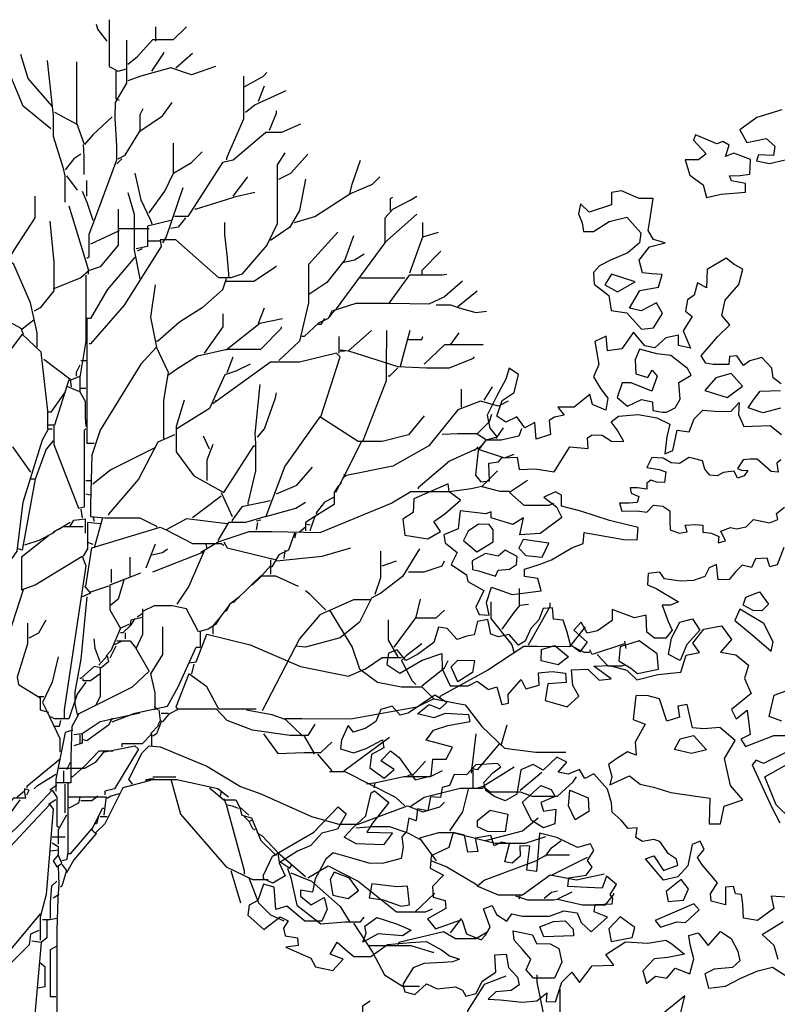
# Model space of a CAD drawing. Units: millimetres. Extents: x 192.8 to 241.3, y 112.2 to 183.8.
# Drawn here: x 229.5 to 232.3, y 120.2 to 123.9 of the extents above; entities that cross this region are included whole.
import ezdxf

# ---------------------------------------------------------------- set-up
doc = ezdxf.new("R2010")
doc.units = ezdxf.units.MM
doc.layers.add('Standard', color=7, linetype='Continuous')

msp = doc.modelspace()

# ---------------------------------------------------------------- linework, layer by layer
for points in [[(232.2726, 123.5191), (232.1808, 123.4907), (232.118, 123.4462), (232.1431, 123.3987), (232.2151, 123.4135), (232.2469, 123.3856), (232.2415, 123.3508), (232.1871, 123.3541), (232.1796, 123.3316), (232.2268, 123.3211), (232.333, 123.3457)], [(232.2701, 122.5099), (232.2405, 122.5327), (232.2356, 122.5676), (232.1989, 122.6071), (232.1545, 122.5951), (232.1318, 122.5778), (232.1074, 122.6129), (232.0798, 122.6109), (232.0774, 122.5811), (232.02, 122.5816), (231.9931, 122.5868), (231.9759, 122.6139), (232.036, 122.6832), (232.0806, 122.7271), (232.0511, 122.7622), (232.0639, 122.8188), (232.1137, 122.8758), (232.1294, 122.9331), (232.0976, 122.9501), (232.068, 122.9728), (231.9979, 122.9312), (231.9952, 122.8644), (231.9626, 122.8821), (231.95, 122.8371), (231.9251, 122.8199), (231.9175, 122.7778), (231.9421, 122.758), (231.9097, 122.7059), (231.9361, 122.6418), (231.8919, 122.6515), (231.8922, 122.6893), (231.8449, 122.6795), (231.8046, 122.6428), (231.7676, 122.6503), (231.7259, 122.7), (231.6833, 122.6386), (231.6309, 122.6317), (231.6262, 122.6862), (231.5839, 122.6662), (231.5986, 122.5818), (231.5786, 122.5355), (231.6052, 122.4931), (231.6325, 122.4581), (231.6242, 122.4131), (231.5749, 122.4338), (231.5658, 122.4709), (231.508, 122.4241), (231.4484, 122.4246), (231.4707, 122.3946), (231.4358, 122.3876), (231.4161, 122.3754), (231.4208, 122.3231), (231.3684, 122.306), (231.3637, 122.3678), (231.3265, 122.3485), (231.297, 122.3886), (231.2569, 122.3686), (231.223, 122.3914), (231.243, 122.4486), (231.2875, 122.4781), (231.3033, 122.5448), (231.2686, 122.5676), (231.2559, 122.5277), (231.2235, 122.4662), (231.1881, 122.3946), (231.1972, 122.3473), (231.2246, 122.3144), (231.1823, 122.3023), (231.1544, 122.2655), (231.1443, 122.174), (231.1637, 122.1492), (231.1957, 122.1533), (231.194, 122.218), (231.229, 122.2228), (231.2414, 122.2379), (231.2981, 122.2397), (231.3058, 122.1953), (231.3646, 122.1971), (231.4343, 122.1864), (231.4924, 122.2782), (231.5592, 122.2726), (231.5566, 122.3119), (231.5741, 122.3219), (231.6111, 122.3216), (231.6458, 122.2988), (231.6909, 122.2985), (231.6658, 122.3408), (231.6442, 122.3708), (231.6712, 122.3909), (231.7432, 122.3976), (231.8129, 122.3848), (231.8599, 122.3619), (231.8494, 122.3147), (231.8417, 122.253), (231.8715, 122.2652), (231.8866, 122.3392), (231.9316, 122.3337), (231.9494, 122.3808), (231.9816, 122.4133), (232.0412, 122.4078), (232.0855, 122.4096), (232.1155, 122.4421), (232.113, 122.397), (232.1323, 122.3526), (232.229, 122.3569), (232.2709, 122.3239)], [(232.2672, 122.4206), (232.2024, 122.4036), (232.1481, 122.4215), (232.1679, 122.4511), (232.1929, 122.4836), (232.2677, 122.4852)], [(232.2689, 122.23), (232.2536, 122.2177), (232.2585, 122.1848), (232.2337, 122.1879), (232.1815, 122.2326), (232.1545, 122.2327), (232.1297, 122.2307), (232.1091, 122.198), (232.1244, 122.1928), (232.147, 122.1905), (232.1338, 122.1709), (232.1089, 122.163), (232.0967, 122.1885), (232.0748, 122.1857), (232.0573, 122.1836), (232.0346, 122.1713), (232.0069, 122.1737), (231.9895, 122.1963), (231.9802, 122.2263), (231.9474, 122.2359), (231.9307, 122.2389), (231.9153, 122.2288), (231.8956, 122.2165), (231.8657, 122.2195), (231.8359, 122.2365), (231.7936, 122.2396), (231.7759, 122.2025), (231.8204, 122.1942), (231.8451, 122.1868), (231.8405, 122.1475), (231.8128, 122.1476), (231.7903, 122.155), (231.7756, 122.1449), (231.7755, 122.1223), (231.7406, 122.1275), (231.7136, 122.1277), (231.7179, 122.108), (231.7455, 122.0954), (231.7403, 122.0729), (231.7104, 122.0708), (231.6754, 122.071), (231.6833, 122.0411), (231.7402, 122.043), (231.7751, 122.0377), (231.8, 122.0631), (231.835, 122.06), (231.8597, 122.0424), (231.8596, 122.0074), (231.8616, 121.9731), (231.8943, 121.9606), (231.9242, 121.9648), (231.9163, 121.9904), (231.9543, 121.9924), (231.9812, 121.99), (231.9811, 121.9645), (232.0139, 121.96), (232.0408, 121.9475), (232.0385, 121.9249), (232.0655, 121.932), (232.0482, 121.9671), (232.0833, 121.9815), (232.1059, 121.9763), (232.1409, 121.9842), (232.168, 122.011), (232.1928, 122.0058), (232.2277, 121.9983), (232.2577, 122.0106), (232.2527, 122.0332), (232.2827, 122.0557)], [(232.2801, 121.9075), (232.2549, 121.8431), (232.228, 121.836), (232.218, 121.868), (232.1759, 121.8662), (232.1611, 121.8336), (232.1263, 121.8419), (232.1036, 121.8195), (232.0787, 121.7899), (232.0387, 121.788), (232.0319, 121.8447), (232.0049, 121.8326), (231.9894, 121.8007), (231.9471, 121.7858), (231.8999, 121.784), (231.8404, 121.7917), (231.8231, 121.8165), (231.781, 121.8118), (231.7785, 121.7696), (231.8103, 121.757), (231.8921, 121.707), (231.8622, 121.6949), (231.8324, 121.6951), (231.8545, 121.6354), (231.8688, 121.6033), (231.846, 121.5737), (231.8039, 121.574), (231.775, 121.596), (231.7725, 121.6585), (231.7303, 121.6487), (231.6484, 121.6791), (231.6481, 121.6391), (231.5934, 121.6003), (231.5563, 121.5926), (231.534, 121.6327), (231.5069, 121.6031), (231.556, 121.5584), (231.5289, 121.5238), (231.4942, 121.5487), (231.4822, 121.596), (231.4672, 121.6405), (231.4324, 121.6436), (231.4284, 121.6858), (231.3935, 121.6832), (231.3779, 121.6411), (231.3479, 121.6094), (231.3279, 121.5623), (231.3031, 121.548), (231.2685, 121.5875), (231.2292, 121.5783), (231.2017, 121.588), (231.1897, 121.6426), (231.1526, 121.6356), (231.1399, 121.5863), (231.1122, 121.5814), (231.0773, 121.5693), (231.0405, 121.6095), (231.0086, 121.6141), (230.9907, 121.5576), (230.9308, 121.513), (230.8885, 121.4915), (230.8568, 121.531), (230.8241, 121.5189), (230.8186, 121.4768), (230.8656, 121.4445), (230.9481, 121.4932), (231.0202, 121.5174), (231.022, 121.4607), (231.0513, 121.398), (231.1181, 121.3975), (231.1509, 121.4147), (231.1929, 121.3846), (231.2227, 121.3945), (231.2419, 121.3297), (231.2666, 121.3346), (231.2647, 121.3666), (231.3123, 121.4215), (231.3295, 121.3865), (231.379, 121.4006), (231.3764, 121.4457), (231.4266, 121.4504), (231.4759, 121.445), (231.4779, 121.4101), (231.411, 121.4055), (231.4011, 121.3438), (231.4823, 121.3207), (231.5247, 121.3603), (231.5025, 121.3997), (231.4986, 121.4571), (231.5582, 121.4589), (231.6, 121.4193), (231.6443, 121.4233), (231.58, 121.4711), (231.6375, 121.4735), (231.702, 121.4556), (231.7388, 121.4205), (231.8159, 121.4395), (231.9003, 121.449), (231.9204, 121.5106), (231.9698, 121.5204), (231.9454, 121.5555), (231.9858, 121.6068), (232.0498, 121.6186), (232.0872, 121.569), (232.0469, 121.522), (232.1035, 121.5122), (232.1504, 121.474), (232.1355, 121.4247), (232.1598, 121.3701), (232.0874, 121.311), (232.1046, 121.276), (232.1448, 121.3084), (232.1565, 121.219), (232.1215, 121.2018), (232.1387, 121.1741), (232.2429, 121.2154), (232.2952, 121.215)], [(232.2731, 121.2675), (232.226, 121.2853), (232.244, 121.3643), (232.3016, 121.3843)], [(232.2897, 121.1533), (232.2051, 121.1118), (232.1776, 121.1244), (232.1629, 121.107), (232.2358, 120.9503), (232.2652, 120.8934)], [(232.4222, 120.6117), (232.2334, 120.6233), (232.2432, 120.5782), (232.1833, 120.5343), (232.1311, 120.542), (232.1293, 120.5943), (232.1244, 120.6292), (232.1019, 120.6316), (232.0949, 120.6585), (232.0651, 120.6566), (232.0646, 120.5919), (232.0124, 120.6047), (232.0104, 120.6323), (232.0354, 120.672), (231.9792, 120.7393), (231.962, 120.7663), (231.9869, 120.7959), (231.9719, 120.8258), (231.942, 120.8137), (231.9269, 120.7346), (231.8895, 120.6949), (231.8371, 120.683), (231.7709, 120.7605), (231.8007, 120.7726), (231.8374, 120.7179), (231.8898, 120.7371), (231.8849, 120.7596), (231.8553, 120.7795), (231.8237, 120.8248), (231.8012, 120.8322), (231.759, 120.8253), (231.7344, 120.84), (231.7398, 120.8748), (231.707, 120.8729), (231.6804, 120.9029), (231.6479, 120.9329), (231.646, 120.9671), (231.6311, 121.0173), (231.58, 121.0744), (231.5471, 121.0572), (231.5278, 121.09), (231.4855, 121.0729), (231.4485, 121.0804), (231.4807, 121.1172), (231.4438, 121.135), (231.3941, 121.0881), (231.3564, 121.108), (231.312, 121.0887), (231.2968, 120.9995), (231.2544, 120.9751), (231.2146, 120.9906), (231.1828, 121.0127), (231.175, 121.0425), (231.208, 121.0772), (231.2379, 121.0994), (231.2257, 121.1119), (231.1457, 121.1074), (231.1113, 121.0706), (231.0663, 121.071), (231.0485, 121.0311), (231.0216, 121.0241), (231.0162, 120.987), (230.9792, 120.9895), (230.9686, 120.938), (230.9316, 120.9455), (230.9262, 120.9005), (230.8987, 120.9109), (230.891, 120.8616), (230.8734, 120.8414), (230.8783, 120.8043), (230.8707, 120.7622), (230.8059, 120.7452), (230.7565, 120.7434), (230.6898, 120.7635), (230.6202, 120.7837), (230.5931, 120.7592), (230.5548, 120.6875), (230.545, 120.6382), (230.5, 120.6458), (230.4998, 120.624), (230.5395, 120.591), (230.587, 120.6183), (230.599, 120.576), (230.579, 120.5311), (230.5166, 120.5316), (230.4501, 120.5866), (230.4101, 120.5746), (230.4034, 120.6567), (230.3643, 120.6672), (230.3435, 120.6078), (230.3114, 120.5906), (230.306, 120.5535), (230.3652, 120.5008), (230.4251, 120.5476), (230.4548, 120.5321), (230.4372, 120.5053), (230.4442, 120.4777), (230.4892, 120.4701), (230.4912, 120.4424), (230.4468, 120.4355), (230.5381, 120.3956), (230.5553, 120.3628), (230.6198, 120.3499), (230.6572, 120.3918), (230.6101, 120.4096), (230.6351, 120.4544), (230.6748, 120.4193), (230.6965, 120.4017), (230.759, 120.4012), (230.8211, 120.445), (230.9054, 120.4524), (230.9628, 120.4563), (231.0193, 120.4261), (231.0489, 120.4041), (231.0859, 120.3915), (231.0611, 120.3815), (231.0262, 120.3796), (230.9542, 120.375), (230.9149, 120.3601), (230.8921, 120.3232), (230.8774, 120.2986), (230.8844, 120.2709), (230.9214, 120.2612), (230.9638, 120.3001), (231.0037, 120.2824), (231.0706, 120.2899), (231.0973, 120.2773), (231.1095, 120.2547), (231.1474, 120.2646), (231.1695, 120.3109), (231.2199, 120.3432), (231.2153, 120.4072), (231.2575, 120.4098), (231.2665, 120.3603), (231.299, 120.3252), (231.306, 120.2975), (231.2761, 120.276), (231.2194, 120.2713), (231.1915, 120.2439), (231.2359, 120.2414), (231.2359, 120.2414), (231.3179, 120.2335), (231.3702, 120.2375), (231.4075, 120.267), (231.4051, 120.235), (231.4392, 120.2348), (231.4623, 120.3065), (231.4996, 120.3433), (231.527, 120.3061), (231.5746, 120.3675), (231.6539, 120.3698), (231.6244, 120.4092), (231.6966, 120.4559), (231.7787, 120.4502), (231.8456, 120.462), (231.8673, 120.4474), (231.9143, 120.4099), (231.8524, 120.3981), (231.803, 120.3933), (231.7605, 120.3486), (231.7747, 120.302), (231.8076, 120.3286), (231.8497, 120.3211), (231.8797, 120.3579), (231.9341, 120.3379), (231.949, 120.3922), (231.9349, 120.4447), (231.93, 120.4789), (231.965, 120.4888), (232.0017, 120.4413), (232.0464, 120.4932), (232.0862, 120.4682), (232.1105, 120.4208), (232.1175, 120.3859), (232.0905, 120.3614), (232.0228, 120.3546), (231.9886, 120.3375), (232.0027, 120.285), (232.0652, 120.2918), (232.1221, 120.3212), (232.1841, 120.3483), (232.2387, 120.3625), (232.2958, 120.325)], [(232.2592, 120.3899), (232.2444, 120.4423), (232.2003, 120.4819), (232.2777, 120.5307)], [(231.895, 120.1696), (231.916, 120.2559), (231.8312, 120.1875)]]:
    msp.add_lwpolyline(points)
for points in [[(231.947, 123.4075), (231.9938, 123.3577), (231.9661, 123.3354), (231.9167, 123.3358), (231.9337, 123.279), (231.9828, 123.2437), (231.9948, 123.1964), (232.0494, 123.2084), (232.1388, 123.2157), (232.139, 123.2476), (232.0875, 123.2582), (232.0797, 123.2757), (232.1197, 123.2776), (232.1546, 123.2824), (232.1572, 123.3369), (232.0956, 123.3599), (232.0657, 123.3477), (232.0784, 123.3898), (232.0559, 123.4023), (232.0333, 123.3945), (231.9544, 123.4278)], [(231.8001, 122.7169), (231.8332, 122.769), (231.811, 122.8084), (231.7541, 122.779), (231.712, 122.7895), (231.7496, 122.8539), (231.8187, 122.8657), (231.8314, 122.9128), (231.7943, 122.9153), (231.7595, 122.9185), (231.7475, 122.9651), (231.7856, 123.0149), (231.8424, 123.029), (231.8004, 123.0417), (231.781, 123.0745), (231.7864, 123.1115), (231.7993, 123.1928), (231.747, 123.1932), (231.6826, 123.2213), (231.6455, 123.2143), (231.6451, 123.1693), (231.5628, 123.143), (231.5311, 123.173), (231.5235, 123.136), (231.5378, 123.1032), (231.5427, 123.0712), (231.5797, 123.0709), (231.6374, 123.1076), (231.7015, 123.1245), (231.7533, 123.0667), (231.748, 123.0297), (231.7056, 122.993), (231.6414, 122.9659), (231.6013, 122.9444), (231.5786, 122.9198), (231.5812, 122.8777), (231.6353, 122.8351), (231.6444, 122.7798), (231.7017, 122.7721), (231.7558, 122.7121)], [(231.6454, 122.9142), (231.6204, 122.8745), (231.6674, 122.8494), (231.7324, 122.886)], [(231.8479, 122.4063), (231.88, 122.4213), (231.8977, 122.4532), (231.893, 122.5157), (231.9383, 122.5422), (231.9254, 122.567), (231.864, 122.6147), (231.8117, 122.6202), (231.7479, 122.6381), (231.7324, 122.5983), (231.7349, 122.5466), (231.7791, 122.534), (231.7946, 122.5607), (231.814, 122.5381), (231.794, 122.4837), (231.7172, 122.5141), (231.6845, 122.5143), (231.6667, 122.46), (231.7042, 122.4277), (231.756, 122.452), (231.7959, 122.4445), (231.7978, 122.4118), (231.8326, 122.4064)], [(232.0298, 122.5321), (231.9895, 122.4852), (232.0714, 122.4598), (232.1283, 122.5016), (232.0866, 122.5484)], [(230.8847, 121.9529), (230.9689, 121.9399), (231.0163, 121.9664), (230.9912, 122.0037), (231.0313, 122.031), (231.0891, 122.0821), (231.0472, 122.1123), (231.0445, 122.1421), (230.9177, 122.0863), (230.9151, 122.037), (230.8772, 122.0125)], [(231.1949, 121.6578), (231.1851, 121.7051), (231.203, 121.7616), (231.2798, 121.7341), (231.3867, 121.7479), (231.3747, 121.793), (231.3246, 121.8007), (231.3248, 121.8275), (231.3794, 121.8446), (231.4246, 121.8617), (231.499, 121.9061), (231.5413, 121.9225), (231.5445, 121.9625), (231.6903, 121.9367), (231.7397, 121.9363), (231.743, 121.9806), (231.6386, 122.0068), (231.5327, 122.0418), (231.461, 122.0597), (231.4613, 122.0997), (231.4388, 122.1122), (231.3965, 122.0929), (231.4435, 122.0577), (231.4628, 122.0176), (231.3832, 121.9586), (231.3083, 121.9541), (231.3211, 122.0165), (231.2817, 121.9921), (231.2027, 122.0174), (231.2029, 122.0392), (231.1825, 122.032), (231.0888, 122.0429), (231.0803, 121.9761), (231.0286, 121.954), (231.0334, 121.9242), (231.0775, 121.889), (231.0546, 121.8448), (231.1118, 121.8073), (231.1167, 121.7819), (231.1753, 121.7495), (231.1457, 121.6879), (231.1579, 121.6602)], [(231.1494, 121.8913), (231.2093, 121.9279), (231.2096, 121.9723), (231.1945, 121.9927), (231.1553, 121.993), (231.1181, 121.9679), (231.1004, 121.9338)], [(231.3205, 121.9373), (231.3036, 121.9047), (231.3303, 121.8776), (231.3898, 121.8721), (231.4149, 121.9235)], [(231.1562, 121.8215), (231.2185, 121.8015), (231.2281, 121.8239), (231.2703, 121.8279), (231.2951, 121.8452), (231.2983, 121.875), (231.2534, 121.8978), (231.2285, 121.8755), (231.1814, 121.886), (231.1318, 121.8588), (231.1337, 121.8268)], [(232.1672, 121.6752), (232.1303, 121.6951), (232.1399, 121.7248), (232.1902, 121.7447), (232.224, 121.6994), (232.1991, 121.6749)], [(232.2404, 121.5605), (232.2061, 121.6276), (232.1178, 121.6806), (232.1001, 121.6386), (232.1636, 121.5858), (232.2329, 121.5257)], [(231.8557, 121.514), (231.8663, 121.5735), (231.8966, 121.6329), (231.9439, 121.6449), (231.9705, 121.6025), (231.9228, 121.5506), (231.8977, 121.4912)], [(231.4486, 121.4749), (231.3869, 121.4899), (231.3872, 121.5321), (231.4368, 121.547), (231.4866, 121.5045)], [(231.7471, 121.5643), (231.6772, 121.5423), (231.6725, 121.4907), (231.7166, 121.4628), (231.7411, 121.443), (231.8183, 121.4598), (231.8136, 121.5165)], [(231.079, 121.4131), (231.0547, 121.4677), (231.0796, 121.4923), (231.1414, 121.4918), (231.1338, 121.4475)], [(230.8082, 121.0576), (230.8455, 121.09), (230.7964, 121.1224), (230.8315, 121.1592), (230.8633, 121.1342), (230.9223, 121.0524), (230.9819, 121.0665), (230.9875, 121.1282), (231.0369, 121.1278), (231.0598, 121.1727), (230.9633, 121.1981), (230.9905, 121.235), (231.0429, 121.252), (231.1251, 121.2667), (231.1202, 121.2914), (231.0331, 121.2964), (230.9908, 121.28), (230.9314, 121.295), (230.9738, 121.3296), (231.0136, 121.314), (231.0385, 121.3364), (230.9944, 121.3643), (230.8972, 121.2975), (230.8674, 121.2904), (230.8378, 121.3233), (230.7956, 121.3113), (230.7778, 121.2664), (230.7406, 121.242), (230.6954, 121.227), (230.676, 121.2526), (230.6509, 121.1983), (230.6477, 121.1656), (230.6949, 121.1508), (230.7422, 121.1678), (230.802, 121.1994), (230.8069, 121.1695), (230.7617, 121.1452), (230.7562, 121.0958)], [(232.1292, 120.9787), (232.0831, 121.0306), (232.0614, 121.1303), (232.1011, 121.1969), (232.0448, 121.2445), (231.9852, 121.2399), (231.9431, 121.2431), (231.9241, 121.3297), (231.8892, 121.3227), (231.8961, 121.2827), (231.8488, 121.2685), (231.8225, 121.3501), (231.7754, 121.3628), (231.7354, 121.3609), (231.73, 121.3166), (231.7253, 121.2745), (231.7695, 121.2567), (231.732, 121.1902), (231.7367, 121.1429), (231.7041, 121.1555), (231.6647, 121.1311), (231.6347, 121.1088), (231.6467, 121.0637), (231.6392, 121.0339), (231.7114, 121.0661), (231.7504, 121.036), (231.7997, 121.0255), (231.8643, 121.0054), (231.9564, 120.9923), (232.008, 120.9847), (232.0051, 120.8902), (232.0472, 120.8899), (232.06, 120.9545)], [(231.8984, 121.2035), (231.9479, 121.2154), (231.9948, 121.1628), (231.9402, 121.1487), (231.8778, 121.1637)], [(232.3053, 120.9076), (232.2512, 120.9603), (232.2098, 121.0624), (232.2915, 121.109), (232.3184, 121.007), (232.3728, 120.9943), (232.3921, 120.9542), (232.3572, 120.9523), (232.365, 120.9275), (232.4216, 120.9191), (232.4192, 120.8871), (232.3914, 120.8626), (232.3275, 120.8726)], [(230.773, 121.0114), (230.825, 120.9681), (230.7648, 120.8923), (230.745, 120.8598), (230.8394, 120.8569), (230.8064, 120.8121), (230.7047, 120.8157), (230.6606, 120.8408), (230.6928, 120.8754), (230.7403, 120.9194), (230.7606, 121.0035)], [(231.3505, 120.9024), (231.3183, 120.9695), (231.3856, 121.0315), (231.4233, 121.016), (231.4377, 120.9911), (231.3852, 120.969), (231.3951, 120.937), (231.4402, 120.9439), (231.4369, 120.8894), (231.3946, 120.8752)], [(231.4868, 120.9559), (231.4923, 121.0133), (231.5589, 120.9851), (231.5615, 120.9357), (231.5118, 120.9041)], [(230.3645, 120.7013), (230.397, 120.7708), (230.5488, 120.8591), (230.6389, 120.9528), (230.6685, 120.9272), (230.6361, 120.8707), (230.5786, 120.8559), (230.5383, 120.8097), (230.4887, 120.7898), (230.4215, 120.7459), (230.4437, 120.6985), (230.3985, 120.6713), (230.3644, 120.6868)], [(231.152, 120.8792), (231.1522, 120.9017), (231.199, 120.9406), (231.2635, 120.9256), (231.2536, 120.861), (231.1889, 120.8615)], [(231.181, 120.4794), (231.1986, 120.5091), (231.1744, 120.5768), (231.2065, 120.5889), (231.2215, 120.5561), (231.2606, 120.5311), (231.2782, 120.5586), (231.3181, 120.5503), (231.4169, 120.5496), (231.4694, 120.5695), (231.5187, 120.5619), (231.5337, 120.5269), (231.5705, 120.4917), (231.6305, 120.5458), (231.5812, 120.5658), (231.5858, 120.5933), (231.6483, 120.595), (231.6506, 120.6154), (231.6406, 120.63), (231.6634, 120.6669), (231.6265, 120.6969), (231.6109, 120.6527), (231.5565, 120.6553), (231.4846, 120.6588), (231.4877, 120.6907), (231.5524, 120.7004), (231.5745, 120.73), (231.5572, 120.7548), (231.58, 120.7917), (231.5679, 120.8165), (231.5205, 120.8023), (231.4438, 120.84), (231.38, 120.855), (231.3767, 120.8034), (231.3687, 120.7141), (231.3339, 120.7195), (231.3447, 120.808), (231.3077, 120.8083), (231.3096, 120.7712), (231.2796, 120.7446), (231.2528, 120.7499), (231.27, 120.8166), (231.2402, 120.8219), (231.2132, 120.809), (231.2012, 120.8469), (231.1437, 120.8371), (231.1535, 120.7877), (231.1164, 120.785), (231.1045, 120.8476), (231.0625, 120.8574), (231.0468, 120.803), (230.9819, 120.7715), (230.9772, 120.7265), (231.0264, 120.7014), (230.9862, 120.6596), (230.9888, 120.6203), (231.033, 120.6077), (231.0357, 120.5778), (230.9678, 120.5406), (230.9973, 120.5033), (231.0942, 120.5374), (231.1113, 120.485), (231.1656, 120.4628)], [(230.6812, 120.6895), (230.6247, 120.7124), (230.6093, 120.685), (230.619, 120.6275), (230.6763, 120.6147), (230.7136, 120.6442)], [(231.847, 120.6408), (231.854, 120.6037), (231.9107, 120.6083), (231.9284, 120.6503), (231.9018, 120.6854)], [(230.8049, 120.6094), (230.8715, 120.5863), (230.9014, 120.5912), (230.8946, 120.6603), (230.8546, 120.6584), (230.7632, 120.6685), (230.7526, 120.617)], [(231.8854, 120.5293), (231.9181, 120.5262), (231.9678, 120.573), (231.9484, 120.5957), (231.8062, 120.5343), (231.8257, 120.5094)], [(230.7422, 120.4878), (230.7373, 120.5125), (230.7819, 120.5449), (230.8536, 120.5218), (230.9079, 120.4989), (230.8758, 120.4773), (230.7865, 120.4853), (230.7296, 120.4537)], [(231.3967, 120.4734), (231.3817, 120.5106), (231.432, 120.5298), (231.4742, 120.5324), (231.5037, 120.5024), (231.5057, 120.477)], [(231.7319, 120.5079), (231.6777, 120.5476), (231.6352, 120.5036), (231.6443, 120.4563), (231.7215, 120.471)], [(231.3311, 120.3518), (231.3489, 120.3917), (231.3172, 120.4268), (231.2876, 120.4619), (231.2828, 120.4961), (231.3546, 120.481), (231.3689, 120.4489), (231.419, 120.4485), (231.4509, 120.4309), (231.4629, 120.3806), (231.4355, 120.3213), (231.3585, 120.3219)]]:
    msp.add_lwpolyline(points, close=True)
at = {"layer": 'Standard', "color": 0, "linetype": 'Continuous'}
for points in [[(229.789, 123.7718), (229.7537, 123.816), (229.7492, 123.8336)], [(229.7956, 123.8513), (229.7956, 123.679), (229.8288, 123.6613), (229.8597, 123.6701)], [(229.8641, 123.6878), (229.8995, 123.7143), (229.957, 123.7784), (230.0321, 123.7784), (230.0807, 123.8248)], [(229.968, 123.7718), (229.968, 123.8248)], [(229.8597, 123.7762), (229.8597, 123.6171), (229.8177, 123.5464), (229.8166, 123.4889), (229.8227, 123.3873), (229.8227, 123.3342), (229.7448, 123.1221), (229.7205, 123.0602), (229.7205, 122.9763), (229.7139, 122.9719)], [(229.5857, 123.5331), (229.4973, 123.6348), (229.4708, 123.7231)], [(229.9525, 123.6613), (229.9967, 123.7276), (229.9967, 123.732)], [(230.0409, 123.6745), (230.1028, 123.7276)], [(229.5681, 123.701), (229.5901, 123.4978), (229.5901, 123.4226), (229.6255, 123.3077), (229.6321, 123.2768), (229.6332, 123.2326), (229.6332, 123.1796)], [(229.5946, 123.511), (229.6763, 123.4668), (229.6763, 123.6966)], [(229.5813, 123.4491), (229.4797, 123.5331), (229.4311, 123.648), (229.4311, 123.6657)], [(229.82, 123.6613), (229.82, 123.5596), (229.8332, 123.5552)], [(230.1868, 123.679), (230.0984, 123.648), (230.0232, 123.6745), (229.9128, 123.6436), (229.8641, 123.6259)], [(230.2928, 123.6038), (230.3635, 123.6436), (230.3768, 123.6569)], [(230.2906, 123.6436), (230.2906, 123.4845), (230.2309, 123.3475), (230.2265, 123.3342)], [(230.2972, 123.511), (230.3326, 123.5375), (230.4475, 123.5906)], [(230.3458, 123.5508), (230.3679, 123.6082)], [(229.8288, 123.3387), (229.8553, 123.3519), (229.9083, 123.4403), (229.9923, 123.4978), (230.0277, 123.5464)], [(229.9105, 123.4403), (229.9105, 123.5022), (229.9216, 123.5243)], [(230.3856, 123.4447), (230.4121, 123.5066), (230.4121, 123.5154)], [(229.8067, 123.4933), (229.736, 123.4271), (229.705, 123.3917), (229.6785, 123.4668)], [(230.5005, 123.4668), (230.4298, 123.4359), (230.3724, 123.4359), (230.253, 123.3342), (230.2133, 123.3254), (230.0851, 123.1265), (230.0365, 123.1265)], [(230.0321, 123.2856), (230.0321, 123.3961)], [(229.7006, 123.3917), (229.7028, 123.3475), (229.7028, 123.2812)], [(230.4431, 123.3608), (230.4143, 123.3166), (230.4143, 123.1), (230.3768, 123.0205), (230.284, 122.9144), (230.2442, 122.9012), (230.2, 122.9012), (230.0409, 123.0404), (229.9835, 123.0404), (229.9879, 123.0161), (229.8509, 122.7995), (229.7271, 122.6581), (229.7227, 122.6581)], [(229.9437, 123.1398), (230.0011, 123.2193), (230.0321, 123.2856), (230.0984, 123.3254), (230.1381, 123.3652)], [(229.6918, 123.3563), (229.6653, 123.3387), (229.6343, 123.2989)], [(229.842, 123.3387), (229.8244, 123.321)], [(230.421, 123.2635), (230.4652, 123.2856), (230.527, 123.3563)], [(230.6817, 123.2105), (230.6906, 123.2459), (230.7215, 123.3342)], [(229.6388, 123.2768), (229.6785, 123.2238)], [(229.7139, 123.2017), (229.7139, 123.2591)], [(229.8907, 123.2856), (229.9128, 123.1884), (229.9481, 123.1133), (229.9525, 123.1)], [(230.253, 123.2017), (230.3061, 123.2724)], [(230.5182, 123.2635), (230.4961, 123.1486), (230.4607, 123.0868), (230.39, 123.0381)], [(230.4784, 123.1044), (230.5536, 123.1265), (230.6817, 123.2105), (230.7657, 123.2459), (230.7922, 123.2724)], [(229.6962, 123.2193), (229.7139, 123.1796), (229.736, 123.1133)], [(229.8641, 123.2149), (229.8884, 123.1354), (229.8884, 123.0028), (229.9083, 122.8967)], [(230.0674, 123.2326), (230.0056, 123.0514), (229.9923, 123.0293)], [(230.3326, 123.2149), (230.2575, 123.1972), (230.2265, 123.1884), (230.116, 123.1531), (230.1116, 123.1531)], [(229.5217, 123.2017), (229.5217, 123.1221), (229.4443, 123.0028), (229.4266, 122.9719)], [(230.6066, 122.7553), (230.6199, 122.773), (230.6331, 122.7862), (230.8121, 123.0293), (230.8121, 123.1221), (230.8408, 123.1531), (230.9071, 123.1884), (230.9292, 123.2017)], [(230.832, 123.1486), (230.832, 123.1928), (230.8408, 123.1972)], [(229.6476, 123.1663), (229.7183, 122.9321), (229.7183, 122.9144)], [(229.8288, 123.1531), (229.8288, 123.0205), (229.7625, 122.9409), (229.7227, 122.9277), (229.7183, 122.9321)], [(229.5769, 123.1089), (229.5924, 122.9586), (229.5924, 122.8525), (229.5415, 122.7907), (229.5194, 122.7774)], [(230.0277, 123.1133), (229.9371, 123.0912), (229.9371, 123.0161), (229.8951, 123.0072)], [(230.0763, 123.1221), (230.0498, 123.0868), (230.0232, 123.0823)], [(230.8099, 123.0293), (230.9292, 123.1354)], [(229.8332, 123.0735), (229.7271, 123.0249)], [(229.8332, 123.0823), (229.9437, 123.0823)], [(230.2376, 122.9012), (230.2298, 122.9851), (230.2216, 123.0602), (230.2216, 123.1044)], [(230.6375, 123.0691), (230.5293, 122.9498), (230.5293, 122.8083), (230.4961, 122.6669), (230.421, 122.5962)], [(230.9027, 122.9188), (230.9513, 123.0514), (231.0087, 123.0691)], [(230.9513, 123.0514), (230.9513, 123.1044)], [(229.9835, 123.0359), (229.9393, 123.0359)], [(230.695, 123.0558), (230.664, 122.9674), (230.5978, 122.8835), (230.5315, 122.8393)], [(229.9172, 123.0072), (229.8995, 122.9984)], [(231.0176, 122.9984), (230.9469, 122.9277), (230.9469, 122.9144)], [(229.5305, 122.6448), (229.5305, 122.6979), (229.5062, 122.8083), (229.4443, 122.9498), (229.4178, 122.9719), (229.3957, 122.963)], [(229.8907, 122.9763), (229.789, 122.857), (229.7271, 122.7509), (229.7139, 122.7509)], [(230.6596, 122.9586), (230.6994, 122.9674), (230.7347, 122.9895)], [(229.7227, 122.9277), (229.6918, 122.9012), (229.5946, 122.8614), (229.5901, 122.8614)], [(230.2265, 122.8879), (230.3282, 122.8879), (230.4077, 122.9409), (230.4121, 122.9453)], [(229.7095, 122.91), (229.7095, 122.6669), (229.6874, 122.5343), (229.6874, 122.4813), (229.6432, 122.499)], [(230.2265, 122.8967), (230.2133, 122.857), (230.1381, 122.7907), (230.0542, 122.7376), (229.9746, 122.6669), (229.9702, 122.6669)], [(231.0971, 122.8879), (231.0308, 122.8304), (230.9734, 122.8039), (230.832, 122.8061), (230.7038, 122.8061), (230.6154, 122.7774), (230.6022, 122.7509), (230.5668, 122.7332), (230.5138, 122.6846), (230.5049, 122.6846)], [(230.7215, 122.9012), (230.885, 122.9012)], [(230.8276, 122.8083), (230.9027, 122.9122), (231.022, 122.9122), (231.0397, 122.9144)], [(229.146, 122.5123), (229.146, 122.689), (229.2189, 122.8525), (229.4708, 122.7155), (229.4797, 122.6934)], [(229.9658, 122.8746), (229.9481, 122.7553), (229.9702, 122.6448)], [(231.0795, 122.7951), (231.1502, 122.8525)], [(230.3458, 122.7332), (230.3679, 122.7907)], [(230.9999, 122.8017), (231.0529, 122.8017), (231.0839, 122.7907), (231.1458, 122.773), (231.1855, 122.7774)], [(229.5194, 122.7465), (229.4752, 122.7111)], [(229.7139, 122.7509), (229.7139, 122.4371), (229.7139, 122.2913), (229.7404, 122.2913)], [(230.147, 122.6227), (230.2155, 122.72), (230.2155, 122.7686)], [(230.2265, 122.636), (230.3503, 122.7332), (230.4342, 122.7509)], [(230.5889, 122.7509), (230.5757, 122.7288), (230.5668, 122.7288)], [(230.0144, 122.5432), (230.0453, 122.5653), (230.1205, 122.6139), (230.2309, 122.6382), (230.3547, 122.6382), (230.4298, 122.7155), (230.4298, 122.72)], [(230.7613, 122.7067), (230.6773, 122.6316), (230.8585, 122.5741), (230.9646, 122.5697), (231.0485, 122.5697), (231.1369, 122.6051), (231.1413, 122.6095)], [(230.8165, 122.7067), (230.8154, 122.5741), (230.8154, 122.5211), (230.7303, 122.3001)], [(230.9027, 122.7067), (230.8673, 122.5741)], [(229.5703, 122.3443), (229.5703, 122.4106), (229.546, 122.6272), (229.4752, 122.6934), (229.3692, 122.552), (229.3648, 122.552)], [(230.6419, 122.6846), (230.6419, 122.6227)], [(230.8983, 122.6736), (230.9469, 122.6736), (230.9513, 122.6846)], [(231.0529, 122.6537), (231.0839, 122.6979)], [(229.9967, 122.309), (229.9967, 122.4504), (230.0144, 122.552), (229.9702, 122.6448), (229.9128, 122.583), (229.7625, 122.3399), (229.7316, 122.2471), (229.7271, 122.0659), (229.7271, 122.0217), (229.7802, 122.0173), (229.9083, 122.0173), (229.9702, 121.9864), (229.9702, 121.9819)], [(230.6464, 122.636), (230.6773, 122.6316)], [(231.1723, 122.6537), (231.0308, 122.6537), (230.9557, 122.583)], [(229.5548, 122.6006), (229.6564, 122.5255), (229.6874, 122.5388)], [(230.5757, 122.3885), (230.6464, 122.6095), (230.6331, 122.6227), (230.4961, 122.5896), (230.39, 122.5896), (230.1912, 122.446), (230.1868, 122.4504)], [(230.2309, 122.552), (230.253, 122.6095)], [(230.6464, 122.6316), (230.664, 122.6316)], [(229.6874, 122.5785), (229.6741, 122.552), (229.6741, 122.5388)], [(229.6918, 122.5962), (229.7139, 122.5962)], [(230.3149, 122.583), (230.2619, 122.5564), (230.2221, 122.5432), (230.1647, 122.4194), (230.0453, 122.3443)], [(230.8585, 122.5697), (230.8276, 122.5388), (230.8231, 122.5388)], [(229.6476, 122.5255), (229.5946, 122.3576), (229.5725, 122.3576)], [(229.652, 122.5255), (229.6564, 122.499)], [(229.6918, 122.4946), (229.7095, 122.4946)], [(230.3503, 122.5078), (230.3326, 122.3266), (230.3348, 122.2913), (230.3348, 122.1896), (230.3061, 122.0703), (230.3061, 122.0659)], [(231.0927, 122.4239), (231.0927, 122.4902)], [(231.1767, 122.4504), (231.2076, 122.499)], [(229.6343, 122.4813), (229.5813, 122.4062), (229.5725, 122.4062)], [(229.6874, 122.4813), (229.7073, 122.446), (229.7073, 122.3885), (229.7095, 122.3532)], [(230.3414, 122.3134), (230.3679, 122.3443), (230.4077, 122.4592), (230.4121, 122.4769)], [(230.0719, 122.4504), (230.0431, 122.3532), (230.0431, 122.2604), (230.1072, 122.172), (230.2177, 122.1101), (230.3282, 122.2824), (230.3326, 122.2824)], [(230.1912, 122.446), (230.1779, 122.4371)], [(231.2651, 122.446), (231.2297, 122.4283), (231.1634, 122.446), (231.0795, 122.415), (230.9734, 122.2824), (230.8408, 122.2073), (230.664, 122.172), (230.6596, 122.1764)], [(230.9557, 122.3929), (230.8983, 122.3222), (230.801, 122.2979), (230.7127, 122.2979), (230.5712, 122.3885), (230.4431, 122.2073), (230.3724, 122.0217), (230.2972, 121.9996), (230.2354, 121.9996), (230.1956, 121.9333)], [(231.2032, 122.3973), (231.1944, 122.3708), (231.1502, 122.3266), (231.1855, 122.3045), (231.1546, 122.2692), (231.2518, 122.2383), (231.2872, 122.2515)], [(229.4045, 121.8317), (229.4355, 121.8626), (229.4576, 121.8935), (229.4797, 122.0747), (229.5504, 122.3045), (229.5725, 122.3443), (229.5857, 122.3443)], [(229.5924, 122.3576), (229.5924, 122.2869), (229.6829, 122.0526), (229.705, 122.0571), (229.705, 122.3399), (229.7095, 122.3443)], [(231.3137, 122.3443), (231.3048, 122.3178), (231.2386, 122.3023), (231.1855, 122.3023)], [(231.2209, 122.309), (231.2474, 122.3487)], [(230.0365, 122.3222), (229.9746, 122.2957), (229.9039, 122.1587), (229.7934, 122.0305), (229.7934, 122.0261)], [(230.1647, 122.2692), (230.1426, 122.3178)], [(231.022, 122.3244), (231.0795, 122.3277), (231.1502, 122.3277)], [(229.4399, 122.278), (229.5062, 122.1852)], [(229.5901, 122.3001), (229.5636, 122.2692), (229.5239, 122.1587), (229.5062, 122.1587)], [(229.9614, 122.2736), (229.8023, 122.1941), (229.736, 122.141)], [(230.1779, 122.2869), (230.1558, 122.2294), (230.1558, 122.1543)], [(230.7259, 122.3001), (230.6552, 122.1587), (230.6287, 122.1101)], [(231.1546, 122.2736), (231.0485, 122.225), (230.9336, 122.1278), (230.9336, 122.1234)], [(231.1546, 122.278), (231.1413, 122.2648)], [(230.4121, 122.1057), (230.4873, 122.1366), (230.5447, 122.2029)], [(230.6685, 122.172), (230.6552, 122.1631)], [(231.2253, 122.1896), (231.1678, 122.1322), (231.2341, 122.1145), (231.2695, 122.1145)], [(229.5239, 122.1587), (229.4752, 121.898), (229.462, 121.9024)], [(229.7095, 122.1543), (229.7316, 122.1543)], [(231.1678, 122.1322), (231.1281, 122.1234), (231.0485, 122.1123), (230.9071, 122.1123), (230.8364, 122.0703), (230.5712, 121.962), (230.3945, 121.9654), (230.3105, 121.9654), (230.2, 121.9289), (230.1337, 121.8891)], [(230.6508, 122.1454), (230.6375, 122.1322), (230.6243, 122.1101), (230.6243, 122.0659), (230.5536, 122.0217), (230.5182, 121.9996), (230.5182, 121.9687)], [(231.3358, 122.1543), (231.2695, 122.1101), (231.3225, 122.0637), (231.4153, 122.0637), (231.433, 122.0703)], [(229.7095, 122.1057), (229.7271, 122.1013)], [(230.2088, 122.0968), (230.1028, 122.0173)], [(230.2088, 122.1101), (230.2486, 122.0217)], [(230.6243, 122.0924), (230.5889, 122.0747), (230.558, 122.035), (230.5624, 122.0261)], [(230.39, 122.0792), (230.284, 122.0571), (230.2486, 122.0084), (230.2486, 122.004)], [(230.3724, 122.0217), (230.4829, 122.0526), (230.5182, 122.0747)], [(229.6918, 122.0482), (229.6962, 122.0173)], [(229.736, 122.0217), (229.7404, 122.004)], [(229.7713, 122.0173), (229.7404, 121.9068)], [(230.5536, 122.0217), (230.5359, 121.9731), (230.5359, 121.9687)], [(229.7006, 121.9841), (229.6255, 121.9841), (229.5901, 121.9643), (229.5901, 121.9598)], [(229.652, 121.9996), (229.6078, 121.9731)], [(229.652, 121.9864), (229.6653, 122.0084), (229.7073, 122.0129), (229.7073, 121.9598)], [(229.7625, 121.9952), (229.7161, 121.9996), (229.7161, 121.9024), (229.7006, 121.8759)], [(229.7095, 121.7654), (229.7316, 121.9068), (229.9835, 121.9819), (230.0056, 121.9731)], [(230.2309, 121.9952), (230.0807, 122.0129), (230.0056, 121.9731), (230.1028, 121.9223), (230.2088, 121.9223), (230.2177, 121.9156)], [(230.3547, 122.0084), (230.337, 122.004)], [(230.3414, 121.9996), (230.337, 121.9731)], [(230.5182, 121.9819), (230.4961, 121.9643)], [(230.5182, 121.9952), (230.5359, 121.9908)], [(229.5725, 121.951), (229.473, 121.8714), (229.473, 121.7521), (229.5239, 121.7698), (229.6962, 121.8759), (229.7095, 121.8405), (229.6299, 121.3102), (229.6299, 121.2793)], [(229.6034, 121.9731), (229.5901, 121.9598), (229.5371, 121.9333), (229.4841, 121.9156)], [(230.4784, 121.9598), (230.4563, 121.898), (230.421, 121.8803), (230.3945, 121.8361), (230.39, 121.8361)], [(230.4829, 121.9598), (230.4784, 121.9422)], [(229.7139, 121.9289), (229.736, 121.9201)], [(229.9658, 121.9201), (229.9304, 121.8317)], [(230.1514, 121.9201), (230.1558, 121.9024)], [(230.2177, 121.9289), (230.2309, 121.9068), (230.4121, 121.8626)], [(229.9525, 121.8803), (229.9923, 121.8891), (230.01, 121.9024)], [(229.957, 121.8184), (230.1381, 121.8891), (230.1426, 121.8847)], [(230.147, 121.898), (230.0895, 121.7654), (230.0453, 121.6991)], [(230.4121, 121.8582), (230.5801, 121.8759), (230.6861, 121.9068)], [(230.4431, 121.898), (230.4387, 121.867)], [(230.938, 121.9024), (230.8762, 121.8007), (230.7966, 121.7389), (230.7613, 121.7212), (230.7171, 121.6328), (230.6464, 121.5754), (230.5182, 121.54), (230.4829, 121.5444)], [(230.7944, 121.8935), (230.7944, 121.7963), (230.7745, 121.7345)], [(229.873, 121.8007), (229.873, 121.8714)], [(230.39, 121.8405), (230.3503, 121.7963), (230.3237, 121.7698), (230.3193, 121.7698)], [(230.39, 121.8626), (230.39, 121.8096)], [(230.801, 121.8405), (230.8541, 121.8582)], [(230.8983, 121.8184), (230.9557, 121.8184), (231.022, 121.8405), (231.0308, 121.8582)], [(229.8686, 121.624), (229.8376, 121.6107), (229.8001, 121.677), (229.8001, 121.7698), (229.9128, 121.814)], [(229.8045, 121.7786), (229.8045, 121.8273)], [(230.253, 121.7035), (230.3193, 121.7698), (230.3547, 121.8029), (230.4077, 121.8029), (230.4917, 121.7654)], [(229.705, 121.7654), (229.7271, 121.7389), (229.6962, 121.7256)], [(229.7934, 121.7654), (229.7271, 121.7433)], [(229.8509, 121.7919), (229.8288, 121.7168), (229.8023, 121.6947)], [(229.4797, 121.7521), (229.3824, 121.456), (229.3869, 121.4472)], [(230.5933, 121.677), (230.5359, 121.7345), (230.5182, 121.7477)], [(231.307, 121.6947), (231.307, 121.7565)], [(229.7139, 121.7256), (229.6918, 121.4958), (229.6697, 121.3765), (229.6697, 121.3323), (229.6785, 121.2925), (229.8818, 121.3942), (229.9437, 121.4516), (229.8951, 121.5356), (229.9194, 121.5886), (229.9194, 121.6814)], [(230.2044, 121.6505), (230.1868, 121.624), (230.1602, 121.6063), (230.1249, 121.5975), (230.0807, 121.6814), (230.0277, 121.6925), (229.9614, 121.6925), (229.9216, 121.6726)], [(230.2751, 121.7256), (230.2398, 121.6991), (230.2044, 121.6505), (230.1779, 121.6195), (230.1779, 121.5886)], [(230.2398, 121.6991), (230.2265, 121.6726), (230.2221, 121.6726)], [(230.7568, 121.7146), (230.695, 121.7146), (230.5712, 121.6593), (230.4961, 121.5709), (230.3591, 121.3058)], [(230.9248, 121.6461), (230.9425, 121.7168)], [(231.201, 121.7079), (231.201, 121.6461), (231.2783, 121.5488), (231.2872, 121.5179)], [(231.243, 121.6063), (231.2872, 121.6682), (231.3093, 121.6947), (231.3402, 121.6991)], [(231.3402, 121.5488), (231.4197, 121.6903), (231.4197, 121.7035)], [(229.9172, 121.6637), (229.8995, 121.6505)], [(230.6066, 121.677), (230.6906, 121.54), (230.7171, 121.4605), (230.7834, 121.4118), (230.8717, 121.3942), (230.9469, 121.3942), (230.9911, 121.35), (230.9292, 121.319), (230.6861, 121.2748), (230.5049, 121.2771), (230.4431, 121.2771), (230.5094, 121.213)], [(230.8452, 121.54), (230.9248, 121.6483), (230.9999, 121.6483), (231.0308, 121.677)], [(229.4951, 121.6284), (229.4951, 121.5533), (229.4576, 121.4295), (229.462, 121.403), (229.5415, 121.3544), (229.5415, 121.3102), (229.5725, 121.3014)], [(229.5018, 121.5754), (229.5371, 121.593), (229.5636, 121.6416)], [(229.873, 121.6195), (229.8465, 121.593), (229.8376, 121.593)], [(229.8907, 121.6461), (229.873, 121.6195), (229.8774, 121.6416), (229.9172, 121.6505)], [(230.8231, 121.6416), (230.8231, 121.5665), (230.8585, 121.5046)], [(229.8376, 121.6107), (229.8023, 121.5267), (229.7846, 121.5091)], [(229.8553, 121.593), (229.8553, 121.5709)], [(229.9923, 121.6151), (229.9923, 121.5135), (229.9481, 121.4428), (229.9636, 121.3721), (229.9636, 121.3102)], [(230.0895, 121.4825), (230.116, 121.487), (230.1558, 121.5886), (230.3149, 121.5488), (230.5005, 121.4693), (230.6773, 121.4339), (230.7392, 121.4605), (230.801, 121.5024), (230.8717, 121.5024)], [(230.1315, 121.5975), (230.1315, 121.5444)], [(231.5479, 121.6151), (231.4905, 121.5422), (231.3711, 121.5433), (231.3225, 121.5433), (231.1899, 121.456), (231.0132, 121.3588), (231.0132, 121.35)], [(229.7625, 121.487), (229.7448, 121.5356), (229.7404, 121.5709)], [(229.842, 121.5621), (229.8155, 121.5488)], [(229.8244, 121.5643), (229.873, 121.5643), (229.8951, 121.5356)], [(230.9469, 121.5533), (230.8894, 121.5091), (230.8717, 121.4914), (230.9115, 121.4163), (230.9248, 121.403)], [(231.4905, 121.5488), (231.5435, 121.5223), (231.5656, 121.5223)], [(231.6937, 121.5533), (231.5744, 121.5135), (231.5656, 121.5312)], [(231.6937, 121.5621), (231.6982, 121.5356)], [(229.7581, 121.4737), (229.789, 121.5091), (229.7934, 121.487), (229.7669, 121.4649), (229.7404, 121.4693), (229.6918, 121.4251), (229.6874, 121.4251)], [(229.82, 121.5444), (229.7978, 121.5002)], [(229.8067, 121.266), (229.8907, 121.2969), (230.01, 121.3235), (230.0498, 121.3942), (230.116, 121.54), (230.1337, 121.54)], [(231.5921, 121.5135), (231.6319, 121.4715), (231.6849, 121.4715), (231.6937, 121.4737)], [(229.6078, 121.5046), (229.5857, 121.4118), (229.5504, 121.3367), (229.5636, 121.3102), (229.6145, 121.2041), (229.6145, 121.1555)], [(230.1072, 121.4781), (230.0984, 121.4428)], [(230.9469, 121.3986), (231.0308, 121.4649), (231.0441, 121.4914)], [(229.7625, 121.4428), (229.7271, 121.4163), (229.7006, 121.4163), (229.7006, 121.4251)], [(229.7625, 121.4649), (229.7625, 121.3588), (229.7448, 121.3235)], [(230.337, 121.3124), (230.2, 121.3124), (230.1558, 121.3942), (230.0895, 121.4428), (230.0409, 121.319), (230.0498, 121.3102)], [(229.7095, 121.4118), (229.6785, 121.3676), (229.6476, 121.2771), (229.5946, 121.2771), (229.5813, 121.2837)], [(229.5371, 121.3588), (229.5548, 121.3588)], [(230.9911, 121.35), (231.106, 121.3279), (231.1678, 121.2483), (231.2518, 121.1688), (231.3667, 121.1533), (231.4772, 121.1533)], [(229.6829, 121.2925), (229.6586, 121.2483), (229.6553, 121.1378), (229.6553, 121.0406), (229.6034, 121.0406)], [(229.9083, 121.2969), (229.7625, 121.266), (229.6962, 121.2218), (229.6962, 121.1865), (229.6653, 121.1776)], [(229.9614, 121.3235), (229.9746, 121.3102)], [(229.979, 121.3102), (229.9835, 121.2704), (229.9746, 121.2527)], [(230.5536, 121.2572), (230.527, 121.2152), (230.4607, 121.2152), (230.3237, 121.2351), (230.2309, 121.2704), (230.1912, 121.3124), (230.0498, 121.3124), (230.0144, 121.2925), (229.9923, 121.266), (229.9835, 121.2704)], [(229.9879, 121.2969), (230.0144, 121.2969)], [(230.3017, 121.3102), (230.3945, 121.2925), (230.4431, 121.2748)], [(229.6167, 121.2704), (229.6122, 121.2483), (229.5946, 121.2483)], [(229.8067, 121.2793), (229.7934, 121.2527), (229.7139, 121.1953), (229.7006, 121.1997)], [(229.9879, 121.266), (229.9702, 121.2218), (229.957, 121.213)], [(229.6608, 121.2351), (229.6343, 121.2262), (229.599, 121.0539), (229.599, 121.0097)], [(229.6962, 121.2218), (229.6653, 121.2174)], [(229.9525, 121.1776), (229.9525, 121.2218), (229.9172, 121.1842), (229.842, 121.1842), (229.842, 121.1732)], [(229.9481, 121.2218), (229.979, 121.2527), (229.9835, 121.2483)], [(230.3635, 121.2218), (230.4166, 121.1489), (230.5138, 121.1522), (230.5757, 121.1522), (230.6154, 121.1909)], [(231.1458, 121.2218), (231.1281, 121.076)], [(231.2606, 121.2527), (231.2386, 121.182), (231.2386, 121.1776)], [(229.6874, 121.2174), (229.6874, 121.1865)], [(230.5138, 121.213), (230.5491, 121.1511), (230.5491, 121.1467)], [(230.6596, 121.0848), (230.8276, 121.2086)], [(231.2341, 121.1865), (231.1502, 121.0892), (231.1281, 121.0936)], [(229.7802, 121.1599), (229.7448, 121.1157), (229.705, 121.0936), (229.6122, 121.0936)], [(229.8111, 121.1577), (229.7581, 121.1577), (229.705, 121.1025), (229.6608, 121.0627), (229.6564, 121.0627)], [(229.7802, 121.1555), (229.8907, 121.1776), (229.9039, 121.1644), (229.8155, 121.0185), (229.7802, 121.0097), (229.7802, 120.9964)], [(229.8818, 121.0362), (229.8686, 121.0539), (229.9172, 121.1511), (229.9437, 121.1776), (229.9835, 121.1732), (230.1558, 121.1025), (230.2796, 121.0274), (230.3547, 121.0008), (230.5403, 120.9169), (230.6419, 120.8882), (230.7127, 120.8882), (230.8938, 120.9566), (230.9513, 120.9346), (231.0132, 120.9522), (231.0308, 120.9699)], [(230.5624, 121.1467), (230.6154, 121.0848)], [(229.6167, 121.129), (229.4929, 121.0274), (229.4929, 121.0229)], [(229.652, 121.1157), (229.6388, 121.0892)], [(230.9601, 121.1202), (230.9115, 121.0671), (230.9115, 121.0627)], [(229.6277, 121.0848), (229.6277, 121.0406)], [(230.6066, 121.0826), (230.664, 121.0826), (230.8496, 120.9876), (230.885, 120.9566)], [(231.022, 121.0848), (230.9778, 121.0627), (230.8806, 121.0627), (230.7789, 121.0406), (230.7436, 121.0362)], [(231.1347, 121.0892), (231.1347, 121.0229)], [(231.2872, 121.0981), (231.1723, 121.0274), (231.1546, 121.0229)], [(231.3093, 121.0141), (231.3888, 121.0804)], [(229.599, 121.0716), (229.5283, 121.0274), (229.5194, 121.0185)], [(229.6432, 121.0406), (229.6432, 120.7843), (229.6388, 120.7578), (229.6211, 120.7534)], [(229.9481, 121.0495), (229.8465, 121.0229), (229.7802, 120.8904), (229.7448, 120.855), (229.7316, 120.8683), (229.7713, 120.9478), (229.7758, 120.9478)], [(230.2354, 120.9876), (230.1956, 121.0185), (230.0453, 121.0517), (229.9304, 121.0517), (229.9304, 121.045)], [(229.9614, 121.0539), (229.9437, 121.0539)], [(229.957, 121.0627), (230.0277, 121.0627), (230.0409, 121.0627)], [(230.0232, 121.0539), (230.0586, 120.9257), (230.2265, 120.7313), (230.3237, 120.6849), (230.3812, 120.6849)], [(230.7745, 121.0406), (230.7701, 121.0229)], [(230.9115, 121.0716), (230.8938, 121.0671)], [(231.1723, 121.0274), (231.1988, 121.0075), (231.3093, 121.0075), (231.3535, 120.992), (231.4463, 120.992), (231.5037, 121.045), (231.517, 121.0627)], [(229.325, 120.7931), (229.3471, 120.771), (229.4797, 120.8992), (229.5857, 121.0141), (229.6034, 120.9876), (229.6034, 120.8815), (229.6122, 120.8771)], [(229.4664, 120.9787), (229.4355, 120.9346), (229.4045, 120.9301), (229.4443, 120.9854), (229.4885, 120.9854), (229.4841, 121.0097), (229.4576, 120.9876), (229.4576, 120.9832)], [(229.4929, 120.9964), (229.5018, 121.0141), (229.4841, 121.0185), (229.4841, 121.0097)], [(229.6034, 121.0318), (229.5769, 121.0141)], [(229.6321, 121.0362), (229.6321, 120.9301)], [(230.1647, 121.0229), (230.2177, 120.9787), (230.2619, 120.9787), (230.2751, 120.9522), (230.284, 120.9213), (230.3193, 120.9125), (230.3547, 120.8285), (230.4077, 120.7755), (230.4121, 120.7755)], [(230.2088, 121.0097), (230.2044, 120.992)], [(230.9027, 120.9522), (230.9557, 120.9876), (231.0883, 121.0207), (231.1723, 121.0207)], [(231.1192, 121.0229), (231.0971, 120.9346), (231.0485, 120.8638)], [(229.599, 120.9787), (229.5725, 120.9611)], [(229.6476, 120.9898), (229.7846, 120.9898), (229.7802, 120.9522), (229.7758, 120.9213)], [(229.6874, 120.9876), (229.6829, 120.9655), (229.6476, 120.9478)], [(229.7537, 120.992), (229.7316, 120.9743), (229.6918, 120.9743)], [(229.8332, 121.0008), (229.8023, 120.992), (229.789, 120.9832)], [(230.2177, 120.9832), (230.2265, 120.9611), (230.2486, 120.9566), (230.2707, 120.9478)], [(229.3427, 120.7401), (229.3648, 120.7357), (229.515, 120.8948), (229.5769, 120.9611), (229.5901, 120.9434), (229.5636, 120.6296), (229.5415, 120.5457), (229.5415, 120.4617)], [(230.2265, 120.9611), (230.2928, 120.718), (230.2928, 120.7047)], [(230.2751, 120.9522), (230.3105, 120.9213)], [(229.6388, 120.9213), (229.6078, 120.8683), (229.6078, 120.8152)], [(229.7581, 120.9213), (229.7492, 120.8904), (229.7404, 120.8904)], [(229.7625, 120.9169), (229.789, 120.9169)], [(230.2928, 120.9169), (230.3105, 120.8992), (230.3237, 120.9036)], [(230.3105, 120.8992), (230.3237, 120.8727), (230.3326, 120.8683)], [(231.1811, 120.8285), (231.3181, 120.8638), (231.3755, 120.9125)], [(229.7316, 120.8727), (229.652, 120.7799), (229.6432, 120.7799)], [(230.337, 120.8727), (230.3414, 120.855), (230.3591, 120.8462), (230.4166, 120.7843), (230.421, 120.7534), (230.4607, 120.7268), (230.4696, 120.7401)], [(230.7038, 120.8749), (230.7657, 120.8804), (230.8276, 120.8804), (230.8983, 120.855), (230.938, 120.8329)], [(231.4021, 120.8417), (231.3269, 120.8174), (231.2165, 120.8174), (231.0618, 120.8572), (231.0087, 120.8572), (230.938, 120.8373), (230.9999, 120.7534)], [(229.5857, 120.8417), (229.6343, 120.8417)], [(229.7492, 120.855), (229.6653, 120.7578), (229.6388, 120.7092)], [(231.4021, 120.771), (231.4242, 120.802), (231.4595, 120.8285)], [(229.6078, 120.7931), (229.5813, 120.7887)], [(229.5857, 120.8197), (229.6078, 120.8064), (229.6078, 120.7755)], [(230.4166, 120.7843), (230.5182, 120.6959)], [(229.6078, 120.7755), (229.5901, 120.7534), (229.6034, 120.7313), (229.6211, 120.7445), (229.6078, 120.7755)], [(230.9822, 120.7534), (231.0397, 120.7313), (231.1502, 120.665)], [(231.6186, 120.7047), (231.517, 120.6827), (231.4197, 120.7003), (231.3181, 120.6274), (231.2297, 120.6274), (231.1502, 120.6606), (231.1767, 120.6827), (231.3667, 120.7534), (231.4065, 120.7755), (231.4905, 120.7755)], [(231.4242, 120.7003), (231.5567, 120.7666)], [(229.6078, 120.7313), (229.61, 120.6694), (229.6067, 120.6164), (229.6028, 120.497), (229.6028, 120.17), (229.5813, 120.0463), (229.5813, 119.9557), (229.6343, 119.9557), (229.7625, 120.0242), (229.9879, 120.086), (230.1823, 120.128), (230.2486, 120.128)], [(229.6211, 120.7401), (229.6388, 120.718), (229.6211, 120.6606), (229.6167, 120.6561)], [(230.2442, 120.718), (230.2796, 120.5987)], [(230.4519, 120.7268), (230.4652, 120.6915), (230.4873, 120.5898), (230.5757, 120.5213), (230.664, 120.5291), (230.7215, 120.5291), (230.7347, 120.5457)], [(230.527, 120.6915), (230.6022, 120.7357), (230.7127, 120.6782), (230.8541, 120.5655), (230.9601, 120.5655), (230.9866, 120.5766)], [(229.6034, 120.6782), (229.5835, 120.6606), (229.578, 120.5987), (229.578, 120.5412)], [(230.3105, 120.6915), (230.3458, 120.5987), (230.39, 120.5545), (230.4387, 120.5324)], [(230.4652, 120.7092), (230.5403, 120.6782), (230.6464, 120.5854), (230.6817, 120.528)], [(231.3976, 120.6164), (231.4242, 120.6385), (231.4463, 120.6429)], [(229.6122, 120.6296), (229.5901, 120.6164)], [(230.9204, 120.5633), (230.9955, 120.634)], [(231.2916, 120.6252), (231.3358, 120.6097), (231.433, 120.6097), (231.4463, 120.6119)], [(231.3093, 120.6296), (231.3048, 120.6119)], [(231.4993, 120.6385), (231.4463, 120.6119), (231.5391, 120.5921), (231.623, 120.5921), (231.654, 120.6296), (231.654, 120.634)], [(229.5415, 120.5589), (229.4399, 120.4352), (229.3648, 120.3379), (229.3206, 120.3158)], [(229.5658, 120.5368), (229.5658, 120.4705), (229.546, 120.4528), (229.5106, 120.4573)], [(229.6034, 120.5412), (229.5769, 120.5368), (229.5504, 120.5368)], [(231.0529, 120.4882), (231.0927, 120.5412)], [(229.5371, 120.497), (229.5062, 120.4838), (229.5018, 120.444), (229.4355, 120.3777)], [(230.695, 120.5236), (230.7657, 120.4175), (230.8099, 120.3335), (230.8762, 120.2915), (230.938, 120.2915)], [(231.1899, 120.4926), (231.1458, 120.4661), (231.0706, 120.4661), (231.0264, 120.4926), (230.8629, 120.4528), (230.8585, 120.444)], [(229.546, 120.4528), (229.515, 120.1037), (229.5194, 120.0993)], [(229.6034, 120.4396), (229.5791, 120.4263), (229.5791, 120.254), (229.599, 120.254)], [(230.7524, 120.4418), (230.9071, 120.4418), (230.9866, 120.4175), (230.9911, 120.4175)], [(229.5415, 120.3777), (229.5592, 120.3645), (229.5592, 120.2893), (229.5327, 120.2849)], [(231.2562, 120.3291), (231.1767, 120.2982), (231.1148, 120.2009), (231.1148, 120.1391), (231.212, 120.1833)], [(231.4418, 120.0993), (231.4065, 120.1391), (231.3711, 120.307), (231.3711, 120.3335)], [(231.4551, 120.2805), (231.4551, 120.1081), (231.4286, 120.0419), (231.4242, 120.0242), (231.4197, 119.9977), (231.38, 119.9402)], [(230.7568, 120.2363), (230.7281, 120.2186), (230.7281, 120.1568)]]:
    msp.add_lwpolyline(points, dxfattribs=at)

doc.saveas('drawing.dxf')
